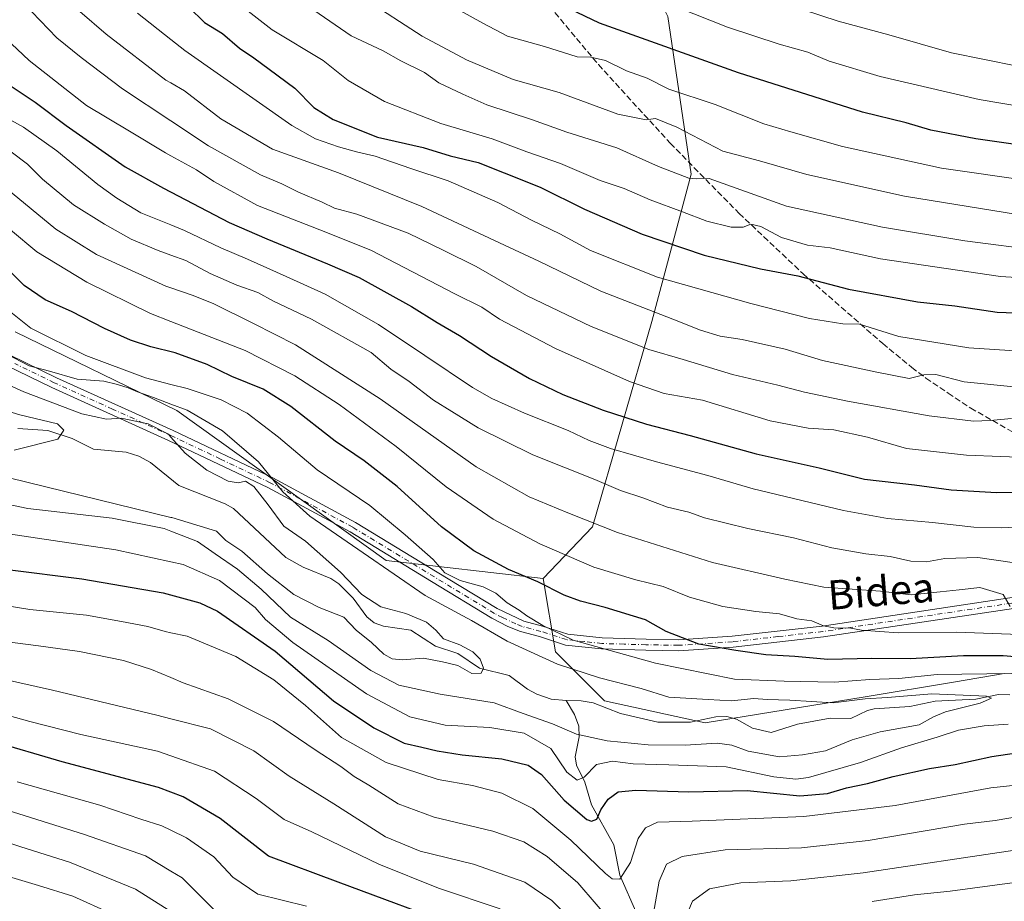
# Model space of a CAD drawing. Units: metres. Extents: x 589907 to 593331, y 4766038 to 4768397.
# Drawn here: x 590442 to 590711, y 4767538 to 4767779 of the extents above; entities that cross this region are included whole.
import ezdxf
from ezdxf.enums import TextEntityAlignment as Align

# ---------------------------------------------------------------- set-up
doc = ezdxf.new("R2010")
doc.units = ezdxf.units.M
doc.header["$MEASUREMENT"] = 0
doc.linetypes.add('DGN Style 3', pattern=[2.307223, 1.648017, -0.659207])
doc.linetypes.add('DGN Style 4', pattern=[2.638475, 1.318413, -0.659207, 0.001648, -0.659207])
for name, color, linetype, lineweight in [('Arbolado forestal CxS', 92, 'Continuous', 0), ('Corriente natural lineal', 142, 'Continuous', 13), ('Curva de nivel maestra', 30, 'Continuous', 30), ('Curva de nivel normal', 30, 'Continuous', 0), ('Pastizal CxS', 92, 'Continuous', 0), ('Pista no pavimentada Cxs', 111, 'Continuous', 0), ('Pista no pavimentada eje', 91, 'DGN Style 4', 0), ('Senda', 7, 'DGN Style 3', 0), ('Texto cartográfico', 7, 'Continuous', 0)]:
    doc.layers.add(name, color=color, linetype=linetype, lineweight=lineweight)
doc.styles.add('Style-Arial', font='txt')

# ---------------------------------------------------------------- blocks, each defined once
blk = doc.blocks.new('*U9')
at = {"layer": 'Arbolado forestal CxS', "color": 92, "linetype": 'Continuous', "lineweight": 0}
blk.add_polyline3d([(590440.5379, 4767693.6405, 618.6305), (590484.6969, 4767672.1445, 615.2647), (590541.8731, 4767631.1785, 615.9325), (590584.7473, 4767626.3313, 626.4844), (590588.091, 4767606.2761, 617.782), (590601.4669, 4767592.9049, 612.0736), (590628.942, 4767586.8973, 611.8513), (590672.6259, 4767593.9709, 616.1885), (590696.7803, 4767598.0051, 619.4898), (590710.6091, 4767600.3153, 621.5899), (590746.1347, 4767599.3987, 621.7228)], dxfattribs=at)

msp = doc.modelspace()

# ---------------------------------------------------------------- linework, layer by layer
at = {"layer": 'Arbolado forestal CxS', "color": 92, "linetype": 'Continuous', "lineweight": 0}
for points in [[(590584.7473, 4767626.3313, 626.4844), (590588.091, 4767606.2761, 617.782), (590601.4669, 4767592.9049, 612.0736), (590628.942, 4767586.8973, 611.8513), (590672.6259, 4767593.9709, 616.1885), (590696.7803, 4767598.0051, 619.4898), (590710.6091, 4767600.3153, 621.5899), (590746.1347, 4767599.3987, 621.7228), (590761.7719, 4767615.7685, 634.5467), (590801.5529, 4767628.4931, 640.5506), (590805.0397, 4767638.1261, 645.2439), (590808.5275, 4767647.7583, 646.9525), (590819.0811, 4767689.9795, 662.4702), (590813.8049, 4767726.9241, 686.5018), (590819.4823, 4767772.3111, 708.6292), (590815.3125, 4767802.9235, 724.9379)], [(590584.7473, 4767626.3313, 626.4844), (590588.091, 4767606.2761, 617.782), (590601.4669, 4767592.9049, 612.0736), (590628.942, 4767586.8973, 611.8513), (590672.6259, 4767593.9709, 616.1885), (590696.7803, 4767598.0051, 619.4898), (590710.6091, 4767600.3153, 621.5899), (590746.1347, 4767599.3987, 621.7228), (590761.7719, 4767615.7685, 634.5467), (590801.5529, 4767628.4931, 640.5506), (590805.0397, 4767638.1261, 645.2439), (590808.5275, 4767647.7583, 646.9525), (590819.0811, 4767689.9795, 662.4702), (590813.8049, 4767726.9241, 686.5018), (590819.4823, 4767772.3111, 708.6292), (590815.3125, 4767802.9235, 724.9379)], [(590746.1347, 4767599.3987, 621.7228), (590710.6091, 4767600.3153, 621.5899), (590696.7803, 4767598.0051, 619.4898), (590672.6259, 4767593.9709, 616.1885), (590628.942, 4767586.8973, 611.8513), (590601.4669, 4767592.9049, 612.0736), (590588.091, 4767606.2761, 617.782), (590584.7473, 4767626.3313, 626.4844), (590598.2185, 4767640.3675, 634.9616), (590614.4277, 4767696.5201, 664.179), (590625.1877, 4767736.7069, 685.7196), (590618.7599, 4767779.7833, 703.9036), (590617.1283, 4767783.0381, 704.9295), (590673.1198, 4767790.7915, 714.953), (590676.3297, 4767790.5879, 715.3489), (590723.6397, 4767787.5891, 719.4736)], [(590617.1283, 4767783.0381, 704.9295), (590618.7599, 4767779.7833, 703.9036), (590625.1877, 4767736.7069, 685.7196), (590614.4277, 4767696.5201, 664.179), (590598.2185, 4767640.3675, 634.9616), (590584.7473, 4767626.3313, 626.4844)], [(590440.5379, 4767693.6405, 618.6305), (590484.6969, 4767672.1445, 615.2647), (590541.8731, 4767631.1785, 615.9325), (590584.7473, 4767626.3313, 626.4844)]]:
    msp.add_polyline3d(points, dxfattribs=at)
at = {"layer": 'Corriente natural lineal', "color": 142, "linetype": 'Continuous', "lineweight": 13}
for points in [[(590591, 4767593, 610.4623), (590586.9517, 4767593.2982, 610.2712), (590582.986, 4767594.6736, 610.3843), (590580.4975, 4767596.063, 610.4058), (590575.4508, 4767599.8123, 610.6055), (590567.3479, 4767601.84, 609.7113), (590561.4368, 4767605.7794, 609.8909), (590555.3426, 4767607.8317, 609.3853), (590548.6347, 4767612.1421, 608.8863), (590541.1126, 4767613.2907, 608.0596), (590538.592, 4767614.1939, 607.951), (590536.5956, 4767615.8409, 608.0105), (590532.8448, 4767620.9204, 608.5294), (590528.9364, 4767624.8164, 608.6567), (590526.7236, 4767626.2941, 608.2783), (590519.1686, 4767629.3963, 607.1377), (590514.4722, 4767631.9988, 606.8842), (590500.2195, 4767645.3919, 606.9381), (590497.869, 4767646.6837, 606.9248), (590485.3032, 4767651.732, 605.8189), (590477.5287, 4767658.0004, 605.4433), (590474.3516, 4767659.711, 605.6476), (590470.9004, 4767660.7604, 605.5214), (590461.92, 4767661.6188, 604.9091), (590456.1352, 4767664.5526, 604.8317), (590449.4941, 4767666.6771, 604.9812), (590441.3427, 4767667.2556, 604.2186)], [(590712.1543, 4767594.4976, 616.4737), (590709.0713, 4767594.6519, 616.5643), (590702.8943, 4767593.3094, 615.2725), (590691.7502, 4767592.8046, 614.9943), (590684.872, 4767591.2953, 614.7132), (590675.1186, 4767590.659, 614.4592), (590673.315, 4767590.2046, 614.1296), (590668.7757, 4767588.0592, 613.3994), (590663.1361, 4767588.121, 613.4691), (590654.1768, 4767586.5239, 612.874), (590646.9732, 4767584.2354, 612.3269), (590641.8571, 4767585.4563, 612.637), (590637.4941, 4767587.8487, 613.0772), (590634.9289, 4767588.5952, 613.0464), (590631.8673, 4767588.5162, 612.5146), (590624.9693, 4767587.0954, 611.7909), (590616.0611, 4767587.0982, 611.3156), (590605.8412, 4767589.4136, 611.1482), (590598.4222, 4767592.3763, 611.1433), (590595.1335, 4767592.9068, 610.9028), (590591, 4767593, 610.4623)], [(590610.3447, 4767534.7286, 632.2997), (590605.6853, 4767545.2839, 629.2591), (590604.0243, 4767553.5393, 627.0717), (590597.9452, 4767564.4598, 622.2616), (590596.1524, 4767570.6728, 620.3511), (590593.8198, 4767575.2809, 619.3983), (590593.5052, 4767577.6101, 618.5852), (590594.5985, 4767583.0518, 614.1077), (590594.4995, 4767585.9662, 611.8719), (590593.3046, 4767589.1884, 610.6798), (590591, 4767593, 610.4623)]]:
    msp.add_polyline3d(points, dxfattribs=at)
at = {"layer": 'Curva de nivel maestra', "color": 30, "linetype": 'Continuous', "lineweight": 30, "flags": 128}
for points, elevation in [([(590743.2, 4767740.6601), (590702.92, 4767746.4101), (590690.6, 4767748.7001), (590683.83, 4767750.6901), (590671.98, 4767753.6601), (590638.06, 4767764.4201), (590600.14, 4767777.9101), (590588.14, 4767783.7101)], 700), ([(590487.98, 4767782.3601), (590492.23, 4767778.1301), (590497.21, 4767775.1101), (590501.82, 4767771.1001), (590505.78, 4767768.5201), (590509.96, 4767765.3701), (590516.94, 4767760.1901), (590522.13, 4767754.9201), (590527.41, 4767751.6601), (590539.48, 4767746.8601), (590551.93, 4767744.0001), (590559.31, 4767741.7301), (590567.02, 4767739.9101), (590574.08, 4767737.1101), (590583.9, 4767733.1401), (590596.07, 4767727.1601), (590611.76, 4767720.3501), (590628.68, 4767714.6001), (590644.1, 4767710.8701), (590654.3, 4767708.9801), (590668.14, 4767705.3001), (590686.96, 4767701.8401), (590697.12, 4767700.7201), (590708.72, 4767699.0201), (590735.96, 4767698.0101)], 675), ([(590436.35, 4767762.7401), (590446, 4767756.3401), (590454.46, 4767750.0001), (590470.59, 4767738.7201), (590481.04, 4767732.9101), (590498.99, 4767723.5201), (590509.25, 4767719.0601), (590525.89, 4767712.2201), (590534.54, 4767708.5201), (590548.82, 4767700.5801), (590555.78, 4767696.2001), (590561.92, 4767692.6701), (590570.64, 4767686.9001), (590581.04, 4767680.8701), (590590.09, 4767676.5501), (590601.16, 4767672.2901), (590613, 4767668.4501), (590624.87, 4767665.3001), (590642.89, 4767660.3801), (590660.08, 4767656.5001), (590672.45, 4767653.4101), (590686.13, 4767651.8701), (590696.18, 4767650.4601), (590708.48, 4767649.7601), (590726.49, 4767649.8401)], 650), ([(590715.58, 4767604.7401), (590710.3, 4767605.1801), (590699.52, 4767605.1301), (590684.97, 4767604.3801), (590674.45, 4767604.4601), (590662.46, 4767604.1801), (590653.46, 4767605.0001), (590645.54, 4767605.4701), (590637.38, 4767606.6701), (590627.29, 4767608.3401), (590618.32, 4767611.7801), (590612.66, 4767615.0201), (590601.63, 4767618.4001), (590594.9, 4767620.1401), (590590.47, 4767621.7601), (590583.24, 4767625.4101), (590575.25, 4767628.7801), (590565.78, 4767633.8201), (590556.98, 4767640.4101), (590544.87, 4767651.4101), (590535.89, 4767658.4101), (590527.94, 4767663.8101), (590515.85, 4767673.2701), (590508.25, 4767678.0001), (590499.75, 4767681.5001), (590492.97, 4767684.7401), (590484.22, 4767687.9401), (590477.64, 4767689.5501), (590472.09, 4767691.3601), (590464.97, 4767694.6101), (590455.96, 4767699.2401), (590448.72, 4767702.4101), (590443.04, 4767706.3301), (590435.73, 4767713.3801)], 625), ([(590438.48, 4767628.7701), (590458.76, 4767626.2301), (590481, 4767622.4201), (590491.02, 4767619.6001), (590495.79, 4767617.3801), (590511.56, 4767606.4001), (590527.48, 4767592.8701), (590538.54, 4767585.5501), (590546.83, 4767581.2901), (590551.58, 4767580.2701), (590555.83, 4767579.2001), (590562.64, 4767578.1201), (590573.48, 4767577.0601), (590580.64, 4767575.3501), (590584.31, 4767572.7801), (590590.48, 4767565.7401), (590596.68, 4767560.4601), (590597.97, 4767559.9801), (590599.43, 4767560.5601), (590600.53, 4767563.1301), (590602.48, 4767566.0501), (590605.22, 4767568.0001), (590610.01, 4767568.4901), (590624.49, 4767568.0301), (590640.4, 4767568.3501), (590654.82, 4767566.9101), (590662.39, 4767567.5301), (590667.61, 4767569.1501), (590673.3, 4767570.2801), (590680.34, 4767572.2401), (590690.22, 4767574.4201), (590697.28, 4767575.4701), (590707.24, 4767577.6501), (590716.45, 4767579.0001)], 625), ([(590563.07, 4767530.6401), (590528.81, 4767543.4001), (590509.7, 4767550.4401), (590496.54, 4767560.7401), (590486.46, 4767566.6701), (590479.74, 4767569.2001), (590453.37, 4767576.2501), (590434.09, 4767581.8701)], 650)]:
    msp.add_lwpolyline(points, dxfattribs=dict(at, elevation=elevation))
at = {"layer": 'Curva de nivel normal', "color": 30, "linetype": 'Continuous', "lineweight": 0, "flags": 128}
for points, elevation in [([(590721.07, 4767715.81), (590699.92, 4767718.52), (590677.42, 4767722.27), (590651.17, 4767727.94), (590630.08, 4767735.53), (590626.72, 4767735.48), (590624.53, 4767735.63), (590616.23, 4767738.78), (590604.86, 4767743.89), (590591.21, 4767748.15), (590581.79, 4767751.6), (590569.35, 4767755.62), (590562.78, 4767758.53), (590556.26, 4767761.68), (590552.38, 4767764.46), (590545.85, 4767767.66), (590541.03, 4767770.38), (590532.31, 4767774.54), (590513.69, 4767787.45)], 685), ([(590500.94, 4767783.78), (590510.73, 4767776.15), (590524.68, 4767767.76), (590531.52, 4767762.26), (590541.44, 4767756.52), (590556.81, 4767750.56), (590570.83, 4767746.4), (590580.31, 4767742.84), (590589.47, 4767739.65), (590600.26, 4767735.02), (590606.86, 4767732.84), (590614, 4767729.67), (590622.8, 4767726.46), (590629.47, 4767723.9), (590636.1, 4767722.2), (590639.39, 4767722.28), (590641.46, 4767723.02), (590644.13, 4767722.43), (590649.79, 4767719.45), (590656.95, 4767717.36), (590663.08, 4767716.63), (590676.89, 4767713.61), (590709.58, 4767708.78), (590734.63, 4767707.19)], 680), ([(590721.02, 4767724.64), (590683.4, 4767730.72), (590656.78, 4767736.66), (590643.82, 4767740.38), (590633.76, 4767742.97), (590621.23, 4767749.54), (590615.38, 4767751.88), (590612.83, 4767751.59), (590605.13, 4767753.09), (590589.08, 4767758.99), (590576.56, 4767762.61), (590563.84, 4767767.92), (590551.7, 4767774.44), (590535.99, 4767784.72)], 690), ([(590718.25, 4767734.84), (590693.54, 4767738.31), (590666.47, 4767744.27), (590652.35, 4767748.24), (590645.02, 4767750.5), (590631.66, 4767755.71), (590619.04, 4767759.95), (590613.11, 4767762.91), (590607.47, 4767764.98), (590601.8, 4767767.76), (590597.76, 4767768.65), (590593.98, 4767768.78), (590585.12, 4767771.59), (590575.02, 4767774.37), (590568.23, 4767777.98), (590556.08, 4767784.82)], 695), ([(590723.24, 4767764.43), (590696.24, 4767769.86), (590679.13, 4767774.75), (590665.29, 4767778.47), (590645.79, 4767785)], 710), ([(590445.1, 4767781.03), (590451.93, 4767773.92), (590458.61, 4767768.56), (590469.88, 4767760.02), (590483.0949, 4767751.2477), (590493.32, 4767744.46), (590507.55, 4767736.5), (590513.35, 4767734.09), (590517.95, 4767731.79), (590524.43, 4767729.07), (590527.81, 4767727.47), (590533.83, 4767725.77), (590547.86, 4767720.64), (590557.48, 4767716), (590566.47, 4767711.5), (590580.23, 4767703.59), (590597.85, 4767695.1), (590613.56, 4767688.79), (590623.01, 4767686.08), (590636.45, 4767681.98), (590648.82, 4767679.08), (590656.1, 4767677.16), (590667.81, 4767674.74), (590690.14, 4767670.73), (590702.24, 4767669.25), (590706.76, 4767669.41), (590712.62, 4767669.98)], 660), ([(590715.08, 4767678.47), (590699.74, 4767680), (590692, 4767681.96), (590688.65, 4767681.92), (590684.66, 4767680.89), (590675.85, 4767682.63), (590661.05, 4767685.82), (590650.8, 4767688.91), (590639.1, 4767691.53), (590633.06, 4767692.49), (590627.72, 4767694.12), (590620.11, 4767697.15), (590600.48, 4767704.76), (590583.59, 4767713), (590572.8, 4767717.92), (590551.6, 4767727.89), (590528.82, 4767737.06), (590510.8, 4767743.54), (590496.7, 4767751.85), (590486.79, 4767759.52), (590483.0949, 4767761.6325), (590481.7, 4767762.43), (590465.4, 4767774.93), (590458.2, 4767781.1)], 665), ([(590724.78, 4767687.77), (590700.96, 4767689.27), (590681.89, 4767692.42), (590671.14, 4767695.74), (590666.55, 4767695.83), (590657.44, 4767697.34), (590641.46, 4767701.41), (590616, 4767708.63), (590597.65, 4767715.88), (590589.33, 4767720.39), (590581.56, 4767724.19), (590572.34, 4767728.98), (590558.81, 4767734.93), (590548.63, 4767738.3), (590538.88, 4767741.62), (590533.73, 4767742.8), (590528.87, 4767744.14), (590522.54, 4767746.36), (590516.15, 4767750), (590486.88, 4767770.47), (590483.0949, 4767773.4641), (590473.96, 4767780.69)], 670), ([(590726.95, 4767753.22), (590703.78, 4767757.12), (590676.78, 4767763.41), (590662.79, 4767767.54), (590657.03, 4767770.04), (590649.16, 4767772.25), (590635.08, 4767776.84), (590621.03, 4767782.43)], 705), ([(590433.06, 4767778.39), (590444.41, 4767767.79), (590460.07, 4767755.46), (590471.76, 4767748.49), (590481.62, 4767742.54), (590483.0949, 4767741.7338), (590490.09, 4767737.91), (590494.83, 4767734.75), (590506.77, 4767728.18), (590523.77, 4767721.52), (590537.68, 4767715.94), (590560.58, 4767704), (590567.95, 4767700.35), (590572.83, 4767697.16), (590588.11, 4767689.1), (590608.32, 4767680.13), (590617.82, 4767676.85), (590628.21, 4767675.03), (590646.75, 4767669.36), (590657.11, 4767667.36), (590664.12, 4767666.87), (590673.33, 4767664.88), (590683.95, 4767661.83), (590700.32, 4767659.98), (590719.12, 4767659.28)], 655), ([(590437.77, 4767752.4), (590442.82, 4767749.54), (590451.94, 4767743.11), (590463.1, 4767733.92), (590468.34, 4767730.17), (590474.91, 4767726.19), (590483.0949, 4767722.8597), (590486.83, 4767721.34), (590496.7, 4767716.59), (590504.04, 4767713.52), (590514.56, 4767708.75), (590525.19, 4767703.97), (590539.81, 4767695.66), (590552.43, 4767687.18), (590565.43, 4767678.41), (590570.72, 4767675.46), (590579.65, 4767671.42), (590591.59, 4767666.7), (590597.28, 4767664.02), (590603.14, 4767661.82), (590615.67, 4767658.11), (590629.7, 4767654.44), (590642.11, 4767650.74), (590666.78, 4767644.86), (590678.78, 4767642.65), (590691.08, 4767641.58), (590702.32, 4767640.31), (590709.87, 4767640.15), (590719.59, 4767640.62)], 645), ([(590430.83, 4767749.27), (590443.94, 4767739.41), (590447.99, 4767735.37), (590456.53, 4767728.32), (590464.93, 4767723.02), (590472.26, 4767718.98), (590479.6, 4767715.84), (590483.0949, 4767714.5872), (590487.16, 4767713.13), (590493.8, 4767709.62), (590501.08, 4767706.41), (590506.8, 4767704.36), (590511.15, 4767702.01), (590521.48, 4767697.14), (590537.81, 4767688.01), (590543.15, 4767683.5), (590548.14, 4767680.08), (590554.82, 4767675), (590559.84, 4767671.94), (590567, 4767667.43), (590581.92, 4767660.02), (590598.86, 4767653.29), (590605.89, 4767650.33), (590611.92, 4767648.36), (590618.65, 4767645.79), (590624.51, 4767644.39), (590628.76, 4767642.9), (590640.6, 4767639.95), (590653.06, 4767637.44), (590663.56, 4767634.68), (590672.81, 4767633.07), (590679.45, 4767632.32), (590685.12, 4767631), (590689.45, 4767630.8), (590694.45, 4767631.77), (590703.45, 4767631.98), (590712.78, 4767630.66)], 640), ([(590712.28, 4767618.68), (590710.34, 4767621.92), (590703.96, 4767623.85), (590698.34, 4767623.17), (590693.16, 4767622.62), (590685.26, 4767621.84), (590676.87, 4767622.8), (590661.36, 4767623.93), (590650.69, 4767626.14), (590631, 4767630.69), (590605.06, 4767638.82), (590591.5, 4767644.25), (590580.91, 4767648.57), (590566.41, 4767656.83), (590540.26, 4767675.36), (590517.12, 4767690.13), (590505.67, 4767695.97), (590494.86, 4767701.27), (590489.16, 4767703.57), (590483.0949, 4767705.6516), (590481.73, 4767706.12), (590462.81, 4767714.78), (590451.66, 4767721.71), (590438.23, 4767732.78)], 635), ([(590439.28, 4767721.55), (590446.49, 4767715.54), (590460.12, 4767707.25), (590477.49, 4767698.65), (590483.0949, 4767696.4718), (590503.35, 4767688.6), (590516.91, 4767681.66), (590529.05, 4767673.8), (590544.59, 4767662.35), (590558.26, 4767651.36), (590571.1, 4767642.53), (590583.86, 4767635.72), (590598.62, 4767629.4), (590610, 4767625.9), (590617.48, 4767624.08), (590624.72, 4767621.21), (590633.76, 4767618.68), (590642.84, 4767617.26), (590649.24, 4767616.63), (590654.03, 4767615.27), (590658.1, 4767614.69), (590661.26, 4767613.33), (590664.12, 4767612.78), (590668.76, 4767612.68), (590671.65, 4767612.22), (590681.71, 4767611.46), (590697.62, 4767611.65), (590734.54, 4767610.23)], 630), ([(590712.59, 4767600.38), (590692.29, 4767600.03), (590681.9, 4767599.02), (590673.98, 4767598.66), (590664.28, 4767597.94), (590650.56, 4767598.24), (590637.02, 4767598.82), (590615.4, 4767603.19), (590592.96, 4767609.41), (590584.63, 4767613.41), (590580.28, 4767616.05), (590578.2, 4767617.63), (590574.92, 4767619.68), (590571.86, 4767622.3), (590568.33, 4767624), (590562.09, 4767625.71), (590557.89, 4767627.81), (590554.7, 4767631.48), (590547.03, 4767638.25), (590537.41, 4767646.26), (590523, 4767656), (590512.48, 4767664.88), (590503.88, 4767671.42), (590496.79, 4767675.04), (590487.49, 4767678.14), (590483.0949, 4767679.2747), (590476.18, 4767681.06), (590459.83, 4767687.17), (590444.88, 4767694.7), (590434.71, 4767702.64)], 620), ([(590430.45, 4767648.24), (590444, 4767645.42), (590467.05, 4767642.8), (590481.22, 4767639.97), (590483.0949, 4767639.2365), (590490.32, 4767636.41), (590495.17, 4767633.03), (590501.29, 4767628.82), (590507.7, 4767623.38), (590515.77, 4767615.77), (590526.03, 4767609.34), (590537.73, 4767601.18), (590545.35, 4767597.2), (590556.62, 4767594.72), (590571.33, 4767592.3), (590579.32, 4767589.46), (590587.26, 4767586.58), (590593.87, 4767583.75), (590602.2, 4767581.92), (590613.41, 4767580.86), (590623.53, 4767580.81), (590632.25, 4767581.34), (590636.27, 4767580.78), (590640.71, 4767579.11), (590649.31, 4767577.6), (590655.59, 4767578.14), (590661.79, 4767579.24), (590669.12, 4767582.25), (590676.78, 4767584.44), (590687.45, 4767586.36), (590691.32, 4767588.52), (590694.61, 4767589.88), (590704.08, 4767592.28), (590707.19, 4767593.62), (590705.82, 4767594.11), (590690.88, 4767594.75), (590678.78, 4767593.83), (590672.7, 4767593.39), (590663.96, 4767592.34), (590652.13, 4767593.06), (590645.92, 4767593.28), (590642.24, 4767593.5), (590636.21, 4767592.84), (590629.83, 4767593.2), (590619.06, 4767593.88), (590611.53, 4767596.25), (590600.1, 4767599.12), (590588.61, 4767602.92), (590574.92, 4767609.13), (590565.14, 4767614.78), (590552.53, 4767621.63), (590535.57, 4767633.34), (590521.01, 4767643.33), (590513.62, 4767649.96), (590507, 4767658.16), (590497.15, 4767666.66), (590487.51, 4767672.26), (590483.0949, 4767673.9199), (590478.36, 4767675.7), (590473.93, 4767677.25), (590471.45, 4767678.35), (590468.49, 4767679.23), (590464.78, 4767680.19), (590457.47, 4767680.72), (590449.95, 4767682.93), (590444.4, 4767684.41), (590438.32, 4767687.57)], 615), ([(590438.94, 4767653.79), (590483.0949, 4767642.9824), (590483.35, 4767642.92), (590495.53, 4767639.22), (590498.05, 4767636.69), (590502.46, 4767633.72), (590509.43, 4767627.56), (590516.65, 4767621.92), (590523.61, 4767618.37), (590530.3, 4767615.73), (590533.71, 4767612.15), (590537.87, 4767608.8), (590541.26, 4767605.66), (590543.48, 4767604.37), (590546.29, 4767604.06), (590552.04, 4767604.56), (590557.28, 4767603.52), (590561.47, 4767602.49), (590565.24, 4767600.36), (590567.79, 4767600.39), (590568.49, 4767601.83), (590567.5, 4767604.22), (590565.56, 4767606.27), (590562.02, 4767608.14), (590557.52, 4767609.8), (590555.45, 4767612.14), (590552.84, 4767614.36), (590547.21, 4767616.7), (590540.38, 4767618.53), (590535.2, 4767621.96), (590529.38, 4767628.05), (590519.82, 4767636.47), (590513.96, 4767640.62), (590509.62, 4767646.44), (590505.72, 4767651.46), (590503.43, 4767652.9), (590501.43, 4767652.38), (590498.71, 4767652.86), (590492.95, 4767655.9), (590486.95, 4767660.48), (590483.0949, 4767664.9321), (590482.43, 4767665.7), (590476.92, 4767668.55), (590469.49, 4767670.06), (590465.49, 4767669.83), (590458.78, 4767671.3), (590442.93, 4767677.31), (590431.18, 4767682.58)], 610), ([(590440.3, 4767661.34), (590452.24, 4767664.32), (590453.85, 4767666.79), (590452.1, 4767668.49), (590441.87, 4767671.02), (590427.84, 4767675.3)], 605), ([(590438.11, 4767638.6), (590468.07, 4767634.15), (590483.0949, 4767630.8429), (590486.47, 4767630.1), (590496.36, 4767625.77), (590506.14, 4767618.41), (590508.91, 4767615.11), (590516.38, 4767608.83), (590536.47, 4767594.81), (590548.32, 4767588.53), (590557.96, 4767586.26), (590570.18, 4767585.62), (590579.58, 4767584.08), (590586.83, 4767579.83), (590591.2, 4767573.37), (590593.98, 4767571.25), (590595.9, 4767572), (590599.31, 4767575.47), (590603.65, 4767576.38), (590609.35, 4767575.69), (590619.02, 4767575.36), (590634.68, 4767574.88), (590647.68, 4767572.15), (590653.71, 4767571.47), (590657.21, 4767571.94), (590671.39, 4767576.03), (590682.61, 4767580.07), (590692.28, 4767582.97), (590698.13, 4767584.88), (590705.16, 4767586.09), (590711.69, 4767586.53)], 620), ([(590726.59, 4767571.18), (590706.98, 4767569.14), (590680.84, 4767564.29), (590655.93, 4767561.32), (590625.46, 4767559.98), (590615.96, 4767559.74), (590612.69, 4767558.19), (590610.72, 4767555.26), (590608.6, 4767548.76), (590605.66, 4767544.2), (590603.56, 4767544.31), (590601.79, 4767545.74), (590592.31, 4767554.81), (590581.94, 4767563.51), (590573.47, 4767567.65), (590565.47, 4767569.72), (590556.06, 4767571.38), (590541.83, 4767576), (590529.72, 4767582.83), (590519.81, 4767591.62), (590511.24, 4767598.59), (590500.86, 4767604.95), (590487.58, 4767610.56), (590483.0949, 4767611.4806), (590481.49, 4767611.81), (590476.84, 4767613.14), (590469.59, 4767614.52), (590460.01, 4767616.32), (590444.54, 4767617.84), (590432.16, 4767619.86)], 630), ([(590432.68, 4767609.72), (590446.93, 4767607.93), (590458.16, 4767606.33), (590470.16, 4767603.85), (590477.82, 4767601.47), (590483.0949, 4767599.226), (590486.4, 4767597.82), (590498.73, 4767593.43), (590511.11, 4767587.26), (590522.5, 4767579.47), (590529.46, 4767574.95), (590533.14, 4767572.24), (590537.12, 4767569.85), (590545.11, 4767564.72), (590554.96, 4767561.14), (590571.01, 4767557.3), (590579.47, 4767554.35), (590585.84, 4767550.41), (590594.24, 4767543.19), (590604.26, 4767531.51)], 635), ([(590598.42, 4767526.84), (590587.14, 4767538.39), (590579.72, 4767543.34), (590565.74, 4767548.27), (590551.2, 4767551.8), (590541.65, 4767555.71), (590527.54, 4767564.76), (590515.42, 4767572.3), (590505.72, 4767579.23), (590493.92, 4767585.23), (590483.0949, 4767587.9602), (590479.21, 4767588.94), (590450.76, 4767595.76), (590426.75, 4767601.18)], 640), ([(590572.96, 4767536.09), (590556.13, 4767541.75), (590539.87, 4767548.3), (590521.54, 4767557.14), (590514.03, 4767560.47), (590506.4, 4767566.2), (590494.96, 4767573.66), (590483.0949, 4767577.8243), (590479.46, 4767579.1), (590458.49, 4767583.67), (590444.61, 4767587.27), (590423.32, 4767593.14)], 645), ([(590495.82, 4767534.92), (590486.16, 4767544.58), (590483.0949, 4767546.3976), (590476.16, 4767550.51), (590459.53, 4767556.4), (590436.64, 4767563.54), (590422.79, 4767568.21), (590409.32, 4767572.25), (590396.12, 4767576.88), (590385.68, 4767579.87), (590376, 4767581.06), (590363.75, 4767580.47), (590350.75, 4767578.1), (590339.5, 4767572.82), (590321.34, 4767559.74), (590313.77, 4767550.93), (590308.75, 4767545.46), (590301.95, 4767537.38)], 660), ([(590314.06, 4767538.05), (590322.88, 4767547.8), (590329.06, 4767552.95), (590333.38, 4767558.02), (590340.39, 4767562.56), (590351.84, 4767566.88), (590365.94, 4767569.65), (590379.9, 4767570.59), (590388.15, 4767569.23), (590402.38, 4767564.57), (590411.43, 4767562.28), (590426.02, 4767558.24), (590442.16, 4767553), (590455.38, 4767548.84), (590473.46, 4767541.45), (590483.0949, 4767535.3693)], 665), ([(590520.1, 4767536.8), (590506.86, 4767540.12), (590499.98, 4767544.68), (590494.78, 4767550.24), (590487.38, 4767555.49), (590483.0949, 4767557.5657), (590480.65, 4767558.75), (590474.88, 4767560.54), (590463.7, 4767564.41), (590441.12, 4767570.77)], 655), ([(590614.18, 4767530.75), (590616.42, 4767543.63), (590618.42, 4767548.26), (590622.68, 4767550.33), (590634.44, 4767552.23), (590655.31, 4767552.71), (590673.48, 4767554.7), (590699.78, 4767559.2), (590708.12, 4767560.19), (590715.64, 4767561.51)], 635), ([(590328.73, 4767538), (590338.47, 4767546.6), (590347.64, 4767551.81), (590354.21, 4767554.26), (590357.76, 4767556.04), (590362.09, 4767557.11), (590375.17, 4767557.92), (590397.85, 4767555.27), (590427.98, 4767548.08), (590446.98, 4767542.41), (590456.33, 4767539.5), (590466.79, 4767534.83)], 670), ([(590713.55, 4767552.1), (590672.15, 4767545.89), (590652.35, 4767543.75), (590638.68, 4767543.16), (590630.13, 4767541.52), (590625.56, 4767538.15), (590622.25, 4767530.45)], 640), ([(590714.14, 4767543.36), (590695.87, 4767540.88), (590686.1, 4767539.91), (590674.57, 4767538.06)], 645)]:
    msp.add_lwpolyline(points, dxfattribs=dict(at, elevation=elevation))
at = {"layer": 'Pastizal CxS', "color": 92, "linetype": 'Continuous', "lineweight": 0}
for points in [[(590425.8087, 4767892.8017, 662.2154), (590443.4406, 4767901.3497, 662.6777), (590463.1052, 4767914.6497, 673.8166), (590489.8483, 4767914.6497, 690.4918), (590511.8235, 4767912.0077, 703.4672), (590524.8141, 4767896.3679, 710.9799), (590543.5635, 4767873.7957, 714.8005), (590569.5173, 4767839.9317, 713.6811), (590602.3459, 4767812.5339, 711.8406), (590617.1283, 4767783.0381, 704.9295), (590618.7599, 4767779.7833, 703.9036), (590625.1877, 4767736.7069, 685.7196), (590614.4277, 4767696.5201, 664.179), (590598.2185, 4767640.3675, 634.9616), (590584.7473, 4767626.3313, 626.4844), (590541.8731, 4767631.1785, 615.9325), (590484.6969, 4767672.1445, 615.2647), (590440.5379, 4767693.6405, 618.6305)], [(590617.1283, 4767783.0381, 704.9295), (590618.7599, 4767779.7833, 703.9036), (590625.1877, 4767736.7069, 685.7196), (590614.4277, 4767696.5201, 664.179), (590598.2185, 4767640.3675, 634.9616), (590584.7473, 4767626.3313, 626.4844)], [(590440.5379, 4767693.6405, 618.6305), (590484.6969, 4767672.1445, 615.2647), (590541.8731, 4767631.1785, 615.9325), (590584.7473, 4767626.3313, 626.4844)]]:
    msp.add_polyline3d(points, dxfattribs=at)
at = {"layer": 'Pista no pavimentada Cxs', "color": 111, "linetype": 'Continuous', "lineweight": 0}
for points in [[(590430.3601, 4767691.5401, 634.5748), (590451.8301, 4767681.1201, 630.5659), (590483.7302, 4767666.7101, 628.0519), (590510.8901, 4767653.7901, 631.2976), (590533.4901, 4767641.5901, 623.1317), (590555.8102, 4767628.0001, 629.1898), (590572.1801, 4767618.0801, 635.324), (590579.4601, 4767614.6201, 633.5314), (590584.5601, 4767613.2901, 633.6322), (590591.4501, 4767611.0701, 643.2302), (590600.8701, 4767610.0401, 645.6331), (590612.8302, 4767609.6901, 647.3667), (590621.6501, 4767609.5401, 649.2604), (590636.3401, 4767610.5201, 652.3879), (590660.9301, 4767613.2901, 656.2184), (590715.1702, 4767621.4501, 653.0838)], [(590430.3601, 4767691.5401, 634.5748), (590451.8301, 4767681.1201, 630.5659), (590483.7302, 4767666.7101, 628.0519), (590510.8901, 4767653.7901, 631.2976), (590533.4901, 4767641.5901, 623.1317), (590555.8102, 4767628.0001, 629.1898), (590572.1801, 4767618.0801, 635.324), (590579.4601, 4767614.6201, 633.5314), (590584.5601, 4767613.2901, 633.6322), (590591.4501, 4767611.0701, 643.2302), (590600.8701, 4767610.0401, 645.6331), (590612.8302, 4767609.6901, 647.3667), (590621.6501, 4767609.5401, 649.2604), (590636.3401, 4767610.5201, 652.3879), (590660.9301, 4767613.2901, 656.2184), (590715.1702, 4767621.4501, 653.0838)], [(590715.5901, 4767618.4801, 652.82), (590661.3202, 4767610.3201, 654.9163), (590636.6101, 4767607.5301, 650.1894), (590621.7201, 4767606.5401, 648.1717), (590612.7601, 4767606.6901, 646.2617), (590600.6601, 4767607.0501, 644.124), (590590.8201, 4767608.1201, 643.4601), (590583.7201, 4767610.4101, 633.9838), (590578.5201, 4767611.7701, 633.7726), (590575.1201, 4767613.1401, 635.6224), (590570.7001, 4767615.4701, 635.7586), (590554.2501, 4767625.4401, 629.0856), (590532.0001, 4767638.9901, 621.0352), (590509.5301, 4767651.1201, 630.0034), (590482.4601, 4767663.9901, 629.1399), (590450.5602, 4767678.4101, 630.6447), (590428.8901, 4767688.9201, 632.8224)], [(590715.5901, 4767618.4801, 652.82), (590661.3202, 4767610.3201, 654.9163), (590636.6101, 4767607.5301, 650.1894), (590621.7201, 4767606.5401, 648.1717), (590612.7601, 4767606.6901, 646.2617), (590600.6601, 4767607.0501, 644.124), (590590.8201, 4767608.1201, 643.4601), (590583.7201, 4767610.4101, 633.9838), (590578.5201, 4767611.7701, 633.7726), (590575.1201, 4767613.1401, 635.6224), (590570.7001, 4767615.4701, 635.7586), (590554.2501, 4767625.4401, 629.0856), (590532.0001, 4767638.9901, 621.0352), (590509.5301, 4767651.1201, 630.0034), (590482.4601, 4767663.9901, 629.1399), (590450.5602, 4767678.4101, 630.6447), (590428.8901, 4767688.9201, 632.8224)]]:
    msp.add_polyline3d(points, dxfattribs=at)
at = {"layer": 'Pista no pavimentada eje', "color": 91, "linetype": 'DGN Style 4', "lineweight": 0}
msp.add_polyline3d([(590715.3801, 4767619.9651, 652.957), (590688.2601, 4767615.8851, 653.9253), (590661.1251, 4767611.8051, 655.3372), (590648.8301, 4767610.4201, 651.1248), (590636.4751, 4767609.0251, 651.3043), (590621.6851, 4767608.0401, 648.8055), (590612.7951, 4767608.1901, 646.713), (590606.8151, 4767608.3651, 641.9667), (590600.7651, 4767608.5451, 644.8647), (590596.0551, 4767609.0601, 645.1834), (590591.1351, 4767609.5951, 643.2972), (590584.1401, 4767611.8501, 633.4621), (590578.9901, 4767613.1951, 633.4109), (590577.2901, 4767613.8801, 634.7019), (590573.6501, 4767615.6101, 635.8367), (590571.4401, 4767616.7751, 635.3351), (590555.0301, 4767626.7201, 628.9174), (590532.7451, 4767640.2901, 621.9276), (590510.2101, 4767652.4551, 630.9631), (590496.6301, 4767658.9151, 632.9924), (590483.0951, 4767665.3501, 628.6854), (590467.1451, 4767672.5551, 630.3641), (590451.1951, 4767679.7651, 630.4928), (590440.4601, 4767684.9751, 631.2461)], dxfattribs=at)
at = {"layer": 'Senda', "color": 7, "linetype": 'DGN Style 3', "lineweight": 0}
msp.add_polyline3d([(590581.3251, 4767803.6951, 711.8321), (590580.5501, 4767802.8601, 709.9489), (590578.0601, 4767802.7201, 707.1721), (590577.6001, 4767797.3751, 704.2214), (590577.4551, 4767796.2701, 704.018), (590580.0551, 4767792.6051, 705.3429), (590580.3351, 4767791.6301, 705.4918), (590582.0301, 4767787.9051, 704.8457), (590599.8201, 4767766.6451, 707.5642), (590619.4401, 4767745.1601, 698.8674), (590638.2301, 4767726.0101, 702.5996), (590655.6901, 4767709.5301, 699.417), (590677.4601, 4767690.4651, 693.5499), (590685.3901, 4767683.9401, 690.7672), (590689.2501, 4767681.0251, 689.6161), (590695.3201, 4767676.9451, 687.0954), (590701.4701, 4767672.8151, 684.9181), (590712.9601, 4767666.2851, 684.0558)], dxfattribs=at)

# ---------------------------------------------------------------- block references
at = {"layer": 'Arbolado forestal CxS', "color": 92, "linetype": 'Continuous', "lineweight": 0}
msp.add_blockref('*U9', (0, 0), dxfattribs=at)

# ---------------------------------------------------------------- texts
at = {"layer": 'Texto cartográfico', "color": 7, "linetype": 'Continuous', "lineweight": 0, "style": 'Style-Arial'}
msp.add_text('Bidea', height=8, rotation=4.680377, dxfattribs=at).set_placement((590676.964, 4767622.8522), align=Align.MIDDLE_CENTER)

doc.saveas('drawing.dxf')
